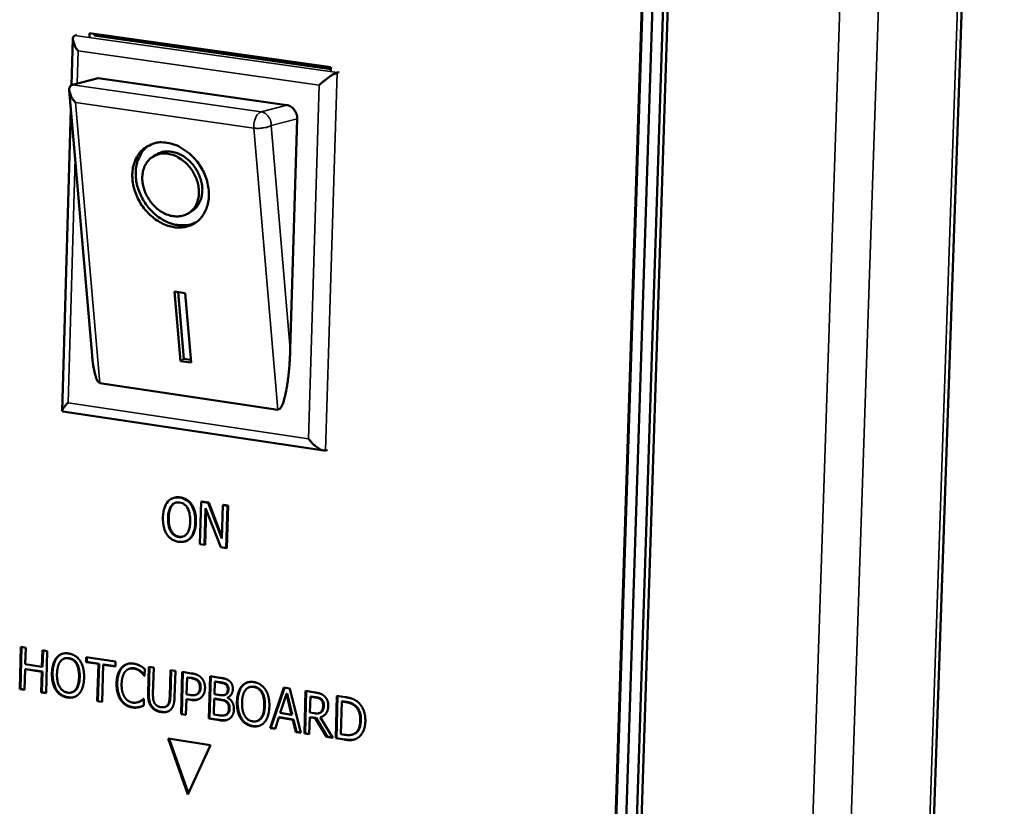
# Model space of a CAD drawing. Units: millimetres. Extents: x 65 to 5840, y 100 to 4100.
# Drawn here: x 3961 to 4020, y 3763 to 3810 of the extents above; entities that cross this region are included whole.
import ezdxf

# ---------------------------------------------------------------- set-up
doc = ezdxf.new("R2010")
doc.units = ezdxf.units.MM
doc.header["$LTSCALE"] = 20
doc.layers.add('Visible (ISO)', color=7, linetype='Continuous', lineweight=50)
doc.layers.add('Visible Narrow (ISO)', color=7, linetype='Continuous', lineweight=35)

msp = doc.modelspace()

# ---------------------------------------------------------------- linework, layer by layer
at = {"layer": 'Visible (ISO)'}
for p, q in [((4003.409, 3389.985), (4020.343, 3885.611)), ((3995.344, 3709.772), (3999.231, 3830.478)), ((3995.385, 3709.785), (3999.272, 3830.488)), ((3999.874, 3830.393), (3995.978, 3709.662)), ((4000.516, 3830.308), (3996.611, 3709.551)), ((3996.895, 3709.642), (4000.802, 3830.379)), ((3964.397, 3806.156), (3964.477, 3808.941)), ((3964.604, 3809.131), (3964.728, 3809.162)), ((3965.478, 3809.056), (3965.485, 3809.275)), ((3965.485, 3809.275), (3979.95, 3807.23)), ((3965.77, 3809.234), (3965.767, 3809.129)), ((3965.767, 3809.129), (3979.947, 3807.125)), ((3979.95, 3807.23), (3979.943, 3807.011)), ((3966.007, 3806.573), (3964.449, 3806.175)), ((3966.007, 3806.573), (3977.322, 3804.964)), ((3980.326, 3806.907), (3980.449, 3806.939)), ((3965.639, 3789.958), (3964.257, 3805.859)), ((3964.449, 3806.175), (3964.367, 3806.14)), ((3963.837, 3786.64), (3964.356, 3804.718)), ((3977.931, 3804.142), (3977.516, 3790.332)), ((3969.288, 3801.879), (3969.492, 3802.003)), ((3971.398, 3798.471), (3971.601, 3798.596)), ((3970.58, 3793.781), (3971.208, 3793.689)), ((3970.938, 3789.624), (3970.58, 3793.781)), ((3971.141, 3789.749), (3970.797, 3793.749)), ((3971.208, 3793.689), (3971.566, 3789.532)), ((3970.938, 3789.624), (3971.141, 3789.749)), ((3971.566, 3789.532), (3970.938, 3789.624)), ((3971.552, 3789.689), (3971.141, 3789.749)), ((3976.774, 3786.707), (3966.106, 3788.293)), ((3979.528, 3784.252), (3963.88, 3786.589)), ((3979.638, 3784.256), (3979.761, 3784.289)), ((3970.57, 3781.433), (3970.529, 3781.422)), ((3972.18, 3781.189), (3972.105, 3778.646)), ((3972.221, 3781.2), (3972.18, 3781.189)), ((3972.594, 3781.126), (3972.18, 3781.189)), ((3972.221, 3781.2), (3972.635, 3781.137)), ((3972.635, 3781.137), (3972.594, 3781.126)), ((3973.419, 3778.979), (3972.594, 3781.126)), ((3972.635, 3781.137), (3973.422, 3779.088)), ((3971.629, 3780.997), (3971.588, 3780.986)), ((3972.377, 3778.605), (3972.442, 3780.797)), ((3972.48, 3780.7), (3972.418, 3778.616)), ((3972.442, 3780.797), (3973.348, 3778.458)), ((3973.479, 3780.993), (3973.419, 3778.979)), ((3973.52, 3781.004), (3973.479, 3780.993)), ((3973.752, 3780.952), (3973.479, 3780.993)), ((3973.52, 3781.004), (3973.792, 3780.963)), ((3973.676, 3778.408), (3973.752, 3780.952)), ((3973.792, 3780.963), (3973.717, 3778.419)), ((3973.792, 3780.963), (3973.752, 3780.952)), ((3971.221, 3778.816), (3971.18, 3778.805)), ((3972.105, 3778.646), (3972.377, 3778.605)), ((3972.418, 3778.616), (3972.377, 3778.605)), ((3973.348, 3778.458), (3973.676, 3778.408)), ((3973.717, 3778.419), (3973.676, 3778.408)), ((3961.292, 3769.956), (3961.364, 3772.484)), ((3961.333, 3769.968), (3961.404, 3772.478)), ((3961.364, 3772.484), (3961.653, 3772.439)), ((3961.653, 3772.439), (3961.625, 3771.448)), ((3962.627, 3771.293), (3962.655, 3772.285)), ((3962.655, 3772.285), (3962.945, 3772.24)), ((3962.668, 3771.304), (3962.696, 3772.278)), ((3962.945, 3772.24), (3962.872, 3769.711)), ((3963.557, 3771.873), (3963.516, 3771.861)), ((3964.021, 3771.806), (3963.98, 3771.795)), ((3965.277, 3771.579), (3965.286, 3771.878)), ((3965.286, 3771.878), (3967.041, 3771.607)), ((3965.318, 3771.59), (3965.326, 3771.872)), ((3967.041, 3771.607), (3967.033, 3771.308)), ((3961.616, 3771.149), (3961.581, 3769.911)), ((3961.657, 3771.16), (3961.616, 3771.149)), ((3962.618, 3770.993), (3961.616, 3771.149)), ((3961.625, 3771.448), (3962.627, 3771.293)), ((3962.659, 3771.005), (3961.657, 3771.16)), ((3962.668, 3771.304), (3962.627, 3771.293)), ((3965.318, 3771.59), (3965.277, 3771.579)), ((3966.01, 3771.466), (3965.277, 3771.579)), ((3966.051, 3771.477), (3965.318, 3771.59)), ((3965.945, 3769.233), (3966.01, 3771.466)), ((3965.986, 3769.245), (3966.051, 3771.477)), ((3966.051, 3771.477), (3966.01, 3771.466)), ((3966.3, 3771.421), (3966.235, 3769.188)), ((3966.341, 3771.432), (3966.3, 3771.421)), ((3967.033, 3771.308), (3966.3, 3771.421)), ((3967.033, 3771.325), (3966.341, 3771.432)), ((3967.93, 3771.198), (3967.889, 3771.187)), ((3968.792, 3771.168), (3968.78, 3770.761)), ((3968.995, 3769.717), (3969.042, 3771.298)), ((3969.036, 3769.728), (3969.082, 3771.292)), ((3969.042, 3771.298), (3969.333, 3771.253)), ((3969.333, 3771.253), (3969.286, 3769.672)), ((3970.288, 3769.508), (3970.335, 3771.099)), ((3970.329, 3769.52), (3970.375, 3771.092)), ((3970.335, 3771.099), (3970.626, 3771.054)), ((3970.626, 3771.054), (3970.579, 3769.471)), ((3962.583, 3769.756), (3962.618, 3770.993)), ((3962.659, 3771.005), (3962.618, 3770.993)), ((3962.624, 3769.767), (3962.659, 3771.005)), ((3968.781, 3770.771), (3968.757, 3770.765)), ((3968.78, 3770.761), (3968.757, 3770.765)), ((3970.968, 3768.453), (3971.043, 3770.989)), ((3971.009, 3768.465), (3971.084, 3770.983)), ((3971.043, 3770.989), (3971.594, 3770.904)), ((3971.326, 3770.652), (3971.296, 3769.641)), ((3971.367, 3770.664), (3971.326, 3770.652)), ((3971.567, 3770.615), (3971.326, 3770.652)), ((3971.608, 3770.626), (3971.367, 3770.664)), ((3972.631, 3768.195), (3972.706, 3770.732)), ((3972.672, 3768.206), (3972.747, 3770.726)), ((3972.706, 3770.732), (3973.288, 3770.643)), ((3961.333, 3769.968), (3961.292, 3769.956)), ((3961.581, 3769.911), (3961.292, 3769.956)), ((3961.581, 3769.929), (3961.333, 3769.968)), ((3972.989, 3770.399), (3972.967, 3769.657)), ((3973.03, 3770.411), (3972.989, 3770.399)), ((3973.268, 3770.356), (3972.989, 3770.399)), ((3973.309, 3770.368), (3973.03, 3770.411)), ((3973.706, 3770.24), (3973.665, 3770.229)), ((3974.656, 3770.157), (3974.615, 3770.146)), ((3975.122, 3770.09), (3975.081, 3770.079)), ((3976.311, 3767.623), (3977.129, 3770.049)), ((3976.352, 3767.635), (3977.164, 3770.044)), ((3977.129, 3770.049), (3977.489, 3769.994)), ((3977.489, 3769.994), (3978.154, 3767.337)), ((3978.363, 3767.305), (3978.44, 3769.847)), ((3978.404, 3767.316), (3978.48, 3769.841)), ((3978.44, 3769.847), (3979.008, 3769.759)), ((3962.624, 3769.767), (3962.583, 3769.756)), ((3962.872, 3769.711), (3962.583, 3769.756)), ((3962.873, 3769.728), (3962.624, 3769.767)), ((3964.433, 3769.771), (3964.392, 3769.759)), ((3965.986, 3769.245), (3965.945, 3769.233)), ((3966.235, 3769.206), (3965.986, 3769.245)), ((3968.718, 3769.38), (3968.74, 3769.377)), ((3968.74, 3769.377), (3968.728, 3768.974)), ((3971.287, 3769.353), (3971.26, 3768.408)), ((3971.328, 3769.365), (3971.287, 3769.353)), ((3971.534, 3769.315), (3971.287, 3769.353)), ((3971.296, 3769.641), (3971.495, 3769.61)), ((3971.575, 3769.326), (3971.328, 3769.365)), ((3971.869, 3769.62), (3971.828, 3769.608)), ((3972.007, 3769.701), (3971.967, 3769.69)), ((3972.959, 3769.375), (3972.931, 3768.437)), ((3973, 3769.387), (3972.959, 3769.375)), ((3973.289, 3769.324), (3972.959, 3769.375)), ((3972.967, 3769.657), (3973.298, 3769.606)), ((3973.33, 3769.335), (3973, 3769.387)), ((3973.589, 3769.611), (3973.548, 3769.6)), ((3973.751, 3769.451), (3973.75, 3769.439)), ((3977.291, 3769.677), (3976.916, 3768.533)), ((3977.332, 3769.688), (3977.291, 3769.677)), ((3977.596, 3768.427), (3977.291, 3769.677)), ((3977.637, 3768.439), (3977.332, 3769.688)), ((3978.724, 3769.509), (3978.695, 3768.553)), ((3978.765, 3769.521), (3978.724, 3769.509)), ((3979.015, 3769.464), (3978.724, 3769.509)), ((3979.056, 3769.476), (3978.765, 3769.521)), ((3980.243, 3767.013), (3980.321, 3769.556)), ((3980.284, 3767.024), (3980.361, 3769.55)), ((3980.321, 3769.556), (3980.823, 3769.479)), ((3966.235, 3769.188), (3965.945, 3769.233)), ((3968.41, 3769.183), (3968.369, 3769.172)), ((3968.474, 3768.887), (3968.433, 3768.876)), ((3968.521, 3769.224), (3968.48, 3769.213)), ((3970.031, 3768.895), (3969.99, 3768.884)), ((3980.605, 3769.218), (3980.545, 3767.26)), ((3980.646, 3769.23), (3980.605, 3769.218)), ((3980.828, 3769.184), (3980.605, 3769.218)), ((3980.869, 3769.195), (3980.646, 3769.23)), ((3971.009, 3768.465), (3970.968, 3768.453)), ((3971.26, 3768.408), (3970.968, 3768.453)), ((3971.26, 3768.426), (3971.009, 3768.465)), ((3972.672, 3768.206), (3972.631, 3768.195)), ((3973.26, 3768.097), (3972.631, 3768.195)), ((3973.301, 3768.109), (3972.672, 3768.206)), ((3972.931, 3768.437), (3973.167, 3768.401)), ((3973.615, 3768.401), (3973.574, 3768.39)), ((3973.709, 3768.442), (3973.668, 3768.43)), ((3976.828, 3768.257), (3976.607, 3767.577)), ((3976.868, 3768.268), (3976.828, 3768.257)), ((3977.667, 3768.126), (3976.828, 3768.257)), ((3977.708, 3768.138), (3976.868, 3768.268)), ((3976.916, 3768.533), (3977.596, 3768.427)), ((3977.637, 3768.439), (3977.596, 3768.427)), ((3977.708, 3768.138), (3977.667, 3768.126)), ((3977.846, 3767.385), (3977.667, 3768.126)), ((3977.887, 3767.396), (3977.708, 3768.138)), ((3978.686, 3768.271), (3978.656, 3767.259)), ((3978.727, 3768.282), (3978.686, 3768.271)), ((3979.022, 3768.219), (3978.686, 3768.271)), ((3978.695, 3768.553), (3978.952, 3768.513)), ((3979.063, 3768.23), (3978.727, 3768.282)), ((3979.063, 3768.23), (3979.022, 3768.219)), ((3979.688, 3767.099), (3979.022, 3768.219)), ((3979.728, 3767.11), (3979.063, 3768.23)), ((3979.274, 3768.525), (3979.233, 3768.514)), ((3979.33, 3768.271), (3979.318, 3768.268)), ((3979.318, 3768.268), (3980.068, 3767.04)), ((3979.395, 3768.595), (3979.354, 3768.583)), ((3975.539, 3768.048), (3975.498, 3768.036)), ((3976.352, 3767.635), (3976.311, 3767.623)), ((3976.607, 3767.577), (3976.311, 3767.623)), ((3976.612, 3767.594), (3976.352, 3767.635)), ((3970.204, 3766.992), (3972.744, 3766.596)), ((3971.38, 3763.644), (3970.204, 3766.992)), ((3971.406, 3763.699), (3970.252, 3766.984)), ((3977.887, 3767.396), (3977.846, 3767.385)), ((3978.154, 3767.337), (3977.846, 3767.385)), ((3978.15, 3767.356), (3977.887, 3767.396)), ((3978.404, 3767.316), (3978.363, 3767.305)), ((3978.656, 3767.259), (3978.363, 3767.305)), ((3978.656, 3767.277), (3978.404, 3767.316)), ((3979.728, 3767.11), (3979.688, 3767.099)), ((3980.068, 3767.04), (3979.688, 3767.099)), ((3980.056, 3767.059), (3979.728, 3767.11)), ((3980.284, 3767.024), (3980.243, 3767.013)), ((3980.751, 3766.934), (3980.243, 3767.013)), ((3980.791, 3766.945), (3980.284, 3767.024)), ((3980.545, 3767.26), (3980.768, 3767.225)), ((3981.266, 3767.24), (3981.226, 3767.229)), ((3981.424, 3767.311), (3981.383, 3767.3)), ((3972.744, 3766.596), (3971.38, 3763.644))]:
    msp.add_line(p, q, dxfattribs=at)
at = {"layer": 'Visible (ISO)', "flags": 128}
for points in [[(3964.797, 3808.209, -0.047495), (3964.646, 3808.419, -0.05276), (3964.55, 3808.631, -0.028068), (3964.485, 3808.873, -0.073443), (3964.479, 3808.969, -0.143555), (3964.507, 3809.039, -0.078813), (3964.604, 3809.131)], [(3979.261, 3806.159, -0.013912), (3979.494, 3806.375, -0.023273), (3979.643, 3806.494, -0.003674), (3979.88, 3806.663, -0.00577), (3980.033, 3806.768, -0.036639), (3980.123, 3806.82, -0.017156), (3980.326, 3806.907)], [(3964.646, 3805.109, -0.04738), (3964.468, 3805.324, -0.055607), (3964.357, 3805.534, -0.027711), (3964.273, 3805.787, -0.059088), (3964.255, 3805.911, -0.121767), (3964.275, 3806.005, -0.070352), (3964.367, 3806.14)], [(3977.322, 3804.964, -0.060318), (3977.517, 3804.902, -0.086362), (3977.635, 3804.821, -0.03985), (3977.751, 3804.688, -0.035334), (3977.858, 3804.52, -0.076288), (3977.914, 3804.364, -0.056582), (3977.931, 3804.142)], [(3970.123, 3802.705, -0.036411), (3970.601, 3802.588, -0.058925), (3970.879, 3802.461, -0.016693), (3971.364, 3802.142, -0.035544), (3971.576, 3801.969, -0.031795), (3971.882, 3801.641, -0.032298), (3972.139, 3801.282, -0.032426), (3972.348, 3800.894, -0.031852), (3972.508, 3800.475, -0.035853), (3972.602, 3800.069, -0.034399), (3972.641, 3799.636, -0.041913), (3972.616, 3799.248, -0.040275), (3972.525, 3798.855, -0.049245), (3972.381, 3798.522, -0.048342), (3972.172, 3798.217, -0.053811), (3971.92, 3797.975, -0.053712), (3971.621, 3797.792, -0.051308), (3971.283, 3797.673, -0.051865), (3970.932, 3797.625, -0.043606), (3970.544, 3797.647, -0.045053), (3970.179, 3797.735, -0.036456), (3969.789, 3797.898, -0.038134), (3969.444, 3798.108, -0.0325), (3969.1, 3798.39, -0.033515), (3968.806, 3798.705, -0.031697), (3968.546, 3799.068, -0.031663), (3968.335, 3799.461, -0.03373), (3968.182, 3799.862, -0.032657), (3968.08, 3800.294, -0.038522), (3968.045, 3800.695, -0.036831), (3968.071, 3801.114, -0.045536), (3968.155, 3801.479, -0.044139), (3968.307, 3801.833, -0.052183), (3968.506, 3802.125, -0.051681), (3968.764, 3802.373, -0.053557), (3968.969, 3802.5, -0.028144), (3969.392, 3802.674, -0.073427), (3969.693, 3802.732, -0.052032), (3970.123, 3802.705)], [(3971.87, 3797.939, -0.043356), (3971.5, 3797.795, -0.067752), (3971.248, 3797.757, -0.021706), (3970.792, 3797.771, -0.0427), (3970.563, 3797.808, -0.034972), (3970.202, 3797.925, -0.036604), (3969.877, 3798.086, -0.030816), (3969.543, 3798.31, -0.032014), (3969.251, 3798.565, -0.029132), (3968.977, 3798.87, -0.029532), (3968.744, 3799.202, -0.029681), (3968.552, 3799.557, -0.029197), (3968.4, 3799.939, -0.032376), (3968.304, 3800.311, -0.031114), (3968.253, 3800.709, -0.037159), (3968.256, 3801.069, -0.035521), (3968.314, 3801.441, -0.043315), (3968.385, 3801.661, -0.022136), (3968.579, 3802.07, -0.06835), (3968.727, 3802.276, -0.043931), (3969.023, 3802.537)], [(3970.18, 3802.046, 0.058673), (3969.829, 3802.064, 0.080703), (3969.579, 3802.007, 0.033927), (3969.248, 3801.846, 0.060301), (3969.082, 3801.721, 0.055962), (3968.89, 3801.491, 0.056378), (3968.755, 3801.226, 0.045869), (3968.667, 3800.908, 0.047384), (3968.642, 3800.59, 0.038204), (3968.674, 3800.232, 0.039772), (3968.758, 3799.897, 0.035302), (3968.901, 3799.555, 0.03578), (3969.088, 3799.242, 0.036607), (3969.315, 3798.962, 0.03572), (3969.587, 3798.712, 0.041787), (3969.868, 3798.525, 0.040072), (3970.188, 3798.38, 0.050247), (3970.491, 3798.305, 0.049035), (3970.81, 3798.29, 0.058526), (3971.099, 3798.339, 0.058349), (3971.369, 3798.454, 0.059443), (3971.603, 3798.628, 0.059487), (3971.789, 3798.851, 0.051121), (3971.932, 3799.13, 0.052065), (3972.014, 3799.427, 0.04153), (3972.042, 3799.772, 0.043237), (3972.012, 3800.103, 0.036241), (3971.922, 3800.46, 0.037344), (3971.785, 3800.79, 0.035509), (3971.596, 3801.106, 0.035294), (3971.363, 3801.393, 0.038769), (3971.185, 3801.556, 0.019772), (3970.803, 3801.831, 0.063392), (3970.573, 3801.945, 0.039937), (3970.18, 3802.046)], [(3971.601, 3798.596, 0.050501), (3971.861, 3798.801, 0.076436), (3971.993, 3798.976, 0.027996), (3972.152, 3799.313, 0.04943), (3972.211, 3799.516, 0.03975), (3972.245, 3799.839, 0.041461), (3972.228, 3800.15, 0.034656), (3972.156, 3800.488, 0.035847), (3972.042, 3800.802, 0.033394), (3971.879, 3801.111, 0.033449), (3971.676, 3801.394, 0.03551), (3971.445, 3801.637, 0.034405), (3971.174, 3801.853, 0.040856), (3970.902, 3802.009, 0.03915), (3970.595, 3802.125, 0.048711), (3970.387, 3802.164, 0.027479), (3970.012, 3802.177, 0.075782), (3969.795, 3802.139, 0.049831), (3969.492, 3802.003)], [(3966.106, 3788.293, -0.041286), (3965.998, 3788.374, -0.091209), (3965.96, 3788.422, -0.027448), (3965.879, 3788.6, -0.032588), (3965.829, 3788.757, -0.009258), (3965.804, 3788.868, -0.002523), (3965.72, 3789.279, -0.019435), (3965.678, 3789.542, -0.012335), (3965.639, 3789.958)], [(3977.516, 3790.332, -0.006282), (3977.491, 3789.712, -0.011469), (3977.465, 3789.373, -0.000647), (3977.385, 3788.574, -0.005791), (3977.375, 3788.485, -0.009421), (3977.329, 3788.164, -0.006934), (3977.252, 3787.73, -0.016067), (3977.204, 3787.518, -0.009328), (3977.104, 3787.158, -0.03658), (3977.034, 3786.975, -0.037735), (3976.94, 3786.81, -0.108402), (3976.896, 3786.767, -0.048528), (3976.774, 3786.707)], [(3964.191, 3787.12, 0.032097), (3964.059, 3786.992, 0.034323), (3963.952, 3786.858, 0.017601), (3963.856, 3786.705, 0.080359), (3963.841, 3786.668, 0.166446), (3963.845, 3786.642, 0.066542), (3963.88, 3786.589)], [(3979.638, 3784.256, -0.041009), (3979.447, 3784.276, -0.078633), (3979.352, 3784.31, -0.026897), (3979.217, 3784.394, -0.01445), (3978.979, 3784.571, -0.041755), (3978.814, 3784.725, -0.030389), (3978.62, 3784.968)]]:
    msp.add_lwpolyline(points, format="xyb", dxfattribs=at)
at = {"layer": 'Visible (ISO)'}
for points, degree, knots in [([(3970.175, 3781.199), (3970.083, 3781.089), (3970.016, 3780.957), (3969.939, 3780.721), (3969.892, 3780.547), (3969.884, 3780.259)], 3, [-0.3125149, -0.3125149, -0.3125149, -0.3125149, -0.1192029, -0.1192029, 0, 0, 0, 0]), ([(3970.891, 3781.437), (3970.812, 3781.449), (3970.733, 3781.452), (3970.583, 3781.437), (3970.513, 3781.421), (3970.342, 3781.351), (3970.253, 3781.286), (3970.175, 3781.199)], 3, [-0.126648, -0.126648, -0.126648, -0.126648, -0.089207, -0.089207, -0.0540053, -0.0540053, 0, 0, 0, 0]), ([(3970.389, 3780.954), (3970.422, 3780.996), (3970.459, 3781.034), (3970.547, 3781.099), (3970.59, 3781.118), (3970.708, 3781.156), (3970.796, 3781.157), (3970.884, 3781.144)], 3, [-0.07605639, -0.07605639, -0.07605639, -0.07605639, -0.06009567, -0.06009567, -0.04194265, -0.04194265, 0, 0, 0, 0]), ([(3970.666, 3781.14), (3970.656, 3781.137), (3970.525, 3781.087), (3970.43, 3780.965)], 2, [0.917756, 0.917756, 0.917756, 1, 2, 2, 2]), ([(3970.884, 3781.144), (3970.941, 3781.135), (3970.998, 3781.12), (3971.104, 3781.073), (3971.154, 3781.043), (3971.264, 3780.951), (3971.317, 3780.884), (3971.361, 3780.807)], 3, [-0.08945978, -0.08945978, -0.08945978, -0.08945978, -0.06202653, -0.06202653, -0.03636172, -0.03636172, 0, 0, 0, 0]), ([(3971.588, 3780.986), (3971.547, 3781.049), (3971.5, 3781.106), (3971.385, 3781.22), (3971.323, 3781.265), (3971.157, 3781.372), (3971.025, 3781.417), (3970.891, 3781.437)], 3, [-0.106833, -0.106833, -0.106833, -0.106833, -0.0877637, -0.0877637, -0.0642579, -0.0642579, 0, 0, 0, 0]), ([(3970.187, 3780.213), (3970.191, 3780.346), (3970.207, 3780.536), (3970.296, 3780.802), (3970.335, 3780.885), (3970.389, 3780.954)], 3, [-0.1211847, -0.1211847, -0.1211847, -0.1211847, -0.0402462, -0.0402462, 0, 0, 0, 0]), ([(3971.361, 3780.807), (3971.435, 3780.679), (3971.469, 3780.542), (3971.515, 3780.316), (3971.523, 3780.16), (3971.518, 3780.012)], 3, [-0.09325893, -0.09325893, -0.09325893, -0.09325893, -0.06148371, -0.06148371, 0, 0, 0, 0]), ([(3971.822, 3779.966), (3971.831, 3780.253), (3971.794, 3780.458), (3971.715, 3780.741), (3971.662, 3780.87), (3971.588, 3780.986)], 3, [-0.1188646, -0.1188646, -0.1188646, -0.1188646, -0.0566297, -0.0566297, 0, 0, 0, 0]), ([(3969.884, 3780.259), (3969.877, 3780.042), (3969.895, 3779.821), (3969.992, 3779.478), (3970.044, 3779.353), (3970.116, 3779.242)], 3, [-0.1443876, -0.1443876, -0.1443876, -0.1443876, -0.0548858, -0.0548858, 0, 0, 0, 0]), ([(3970.823, 3779.081), (3970.775, 3779.088), (3970.727, 3779.1), (3970.636, 3779.136), (3970.594, 3779.159), (3970.484, 3779.236), (3970.425, 3779.299), (3970.307, 3779.474), (3970.266, 3779.58), (3970.193, 3779.853), (3970.182, 3780.039), (3970.187, 3780.213)], 3, [-0.1831671, -0.1831671, -0.1831671, -0.1831671, -0.1637177, -0.1637177, -0.1454229, -0.1454229, -0.114093, -0.114093, -0.0719421, -0.0719421, 0, 0, 0, 0]), ([(3971.518, 3780.012), (3971.515, 3779.902), (3971.505, 3779.792), (3971.469, 3779.597), (3971.444, 3779.51), (3971.357, 3779.315), (3971.299, 3779.249), (3971.202, 3779.156), (3971.141, 3779.118), (3970.992, 3779.071), (3970.908, 3779.068), (3970.823, 3779.081)], 3, [-0.1452046, -0.1452046, -0.1452046, -0.1452046, -0.1227199, -0.1227199, -0.1035141, -0.1035141, -0.0759439, -0.0759439, -0.0406244, -0.0406244, 0, 0, 0, 0]), ([(3971.53, 3779.027), (3971.576, 3779.078), (3971.615, 3779.136), (3971.685, 3779.267), (3971.714, 3779.341), (3971.777, 3779.543), (3971.815, 3779.72), (3971.822, 3779.966)], 3, [-0.2200226, -0.2200226, -0.2200226, -0.2200226, -0.163073, -0.163073, -0.1016269, -0.1016269, 0, 0, 0, 0]), ([(3970.116, 3779.242), (3970.157, 3779.178), (3970.204, 3779.12), (3970.305, 3779.018), (3970.359, 3778.973), (3970.544, 3778.854), (3970.677, 3778.809), (3970.813, 3778.789)], 3, [-0.1308769, -0.1308769, -0.1308769, -0.1308769, -0.0971793, -0.0971793, -0.0649253, -0.0649253, 0, 0, 0, 0]), ([(3970.813, 3778.789), (3970.891, 3778.777), (3970.969, 3778.773), (3971.118, 3778.787), (3971.19, 3778.804), (3971.362, 3778.873), (3971.452, 3778.94), (3971.53, 3779.027)], 3, [-0.1273737, -0.1273737, -0.1273737, -0.1273737, -0.0896886, -0.0896886, -0.0544636, -0.0544636, 0, 0, 0, 0]), ([(3971.571, 3779.038), (3971.431, 3778.882), (3971.235, 3778.82), (3971.221, 3778.816)], 2, [0, 0, 0, 1, 1.079049, 1.079049, 1.079049]), ([(3963.267, 3770.937), (3963.276, 3771.23), (3963.324, 3771.409), (3963.408, 3771.65), (3963.471, 3771.771), (3963.557, 3771.873)], 3, [-0.1109907, -0.1109907, -0.1109907, -0.1109907, -0.061766, -0.061766, 0, 0, 0, 0]), ([(3963.557, 3771.873), (3963.6, 3771.922), (3963.649, 3771.965), (3963.756, 3772.035), (3963.813, 3772.063), (3963.876, 3772.083), (3963.88, 3772.084), (3963.883, 3772.086)], 3, [-0.1261655, -0.1261655, -0.1261655, -0.1261655, -0.09567599, -0.09567599, -0.06512057, -0.06512057, -0.06325477, -0.06325477, -0.06325477, -0.06325477]), ([(3964.261, 3771.815), (3964.204, 3771.824), (3964.146, 3771.827), (3964.064, 3771.817), (3964.041, 3771.812), (3964.021, 3771.806)], 3, [-0.07018696, -0.07018696, -0.07018696, -0.07018696, -0.05481133, -0.05481133, -0.0478186, -0.0478186, -0.0478186, -0.0478186]), ([(3964.736, 3771.478), (3964.707, 3771.529), (3964.673, 3771.576), (3964.597, 3771.659), (3964.556, 3771.693), (3964.433, 3771.773), (3964.348, 3771.802), (3964.261, 3771.815)], 3, [-0.08949282, -0.08949282, -0.08949282, -0.08949282, -0.06535423, -0.06535423, -0.04178664, -0.04178664, 0, 0, 0, 0]), ([(3964.893, 3770.686), (3964.899, 3770.894), (3964.879, 3771.062), (3964.819, 3771.3), (3964.785, 3771.394), (3964.736, 3771.478)], 3, [-0.09981838, -0.09981838, -0.09981838, -0.09981838, -0.04004012, -0.04004012, 0, 0, 0, 0]), ([(3967.143, 3770.335), (3967.151, 3770.627), (3967.201, 3770.801), (3967.286, 3771.037), (3967.353, 3771.157), (3967.444, 3771.258)], 3, [-0.1091294, -0.1091294, -0.1091294, -0.1091294, -0.0630061, -0.0630061, 0, 0, 0, 0]), ([(3967.444, 3771.258), (3967.489, 3771.308), (3967.54, 3771.352), (3967.658, 3771.43), (3967.719, 3771.456), (3967.774, 3771.474), (3967.777, 3771.475), (3967.78, 3771.476)], 3, [-0.11400927, -0.11400927, -0.11400927, -0.11400927, -0.09094136, -0.09094136, -0.064597, -0.064597, -0.06302824, -0.06302824, -0.06302824, -0.06302824]), ([(3968.154, 3771.21), (3968.104, 3771.217), (3968.055, 3771.219), (3967.979, 3771.21), (3967.953, 3771.204), (3967.93, 3771.198)], 3, [-0.07805568, -0.07805568, -0.07805568, -0.07805568, -0.06095834, -0.06095834, -0.05128259, -0.05128259, -0.05128259, -0.05128259]), ([(3968.558, 3771.026), (3968.481, 3771.088), (3968.414, 3771.123), (3968.307, 3771.177), (3968.23, 3771.198), (3968.154, 3771.21)], 3, [-0.05382097, -0.05382097, -0.05382097, -0.05382097, -0.03627768, -0.03627768, 0, 0, 0, 0]), ([(3968.781, 3770.797), (3968.755, 3770.828), (3968.729, 3770.859), (3968.658, 3770.94), (3968.608, 3770.985), (3968.558, 3771.026)], 3, [-0.04498813, -0.04498813, -0.04498813, -0.04498813, -0.02783451, -0.02783451, 0, 0, 0, 0]), ([(3963.499, 3769.923), (3963.457, 3769.988), (3963.423, 3770.056), (3963.362, 3770.206), (3963.337, 3770.287), (3963.275, 3770.555), (3963.262, 3770.749), (3963.267, 3770.937)], 3, [-0.1435674, -0.1435674, -0.1435674, -0.1435674, -0.112109, -0.112109, -0.0780796, -0.0780796, 0, 0, 0, 0]), ([(3964.433, 3769.771), (3964.447, 3769.774), (3964.46, 3769.779), (3964.545, 3769.811), (3964.606, 3769.855), (3964.733, 3769.993), (3964.779, 3770.086), (3964.866, 3770.331), (3964.888, 3770.512), (3964.893, 3770.686)], 3, [-0.1490978, -0.1490978, -0.1490978, -0.1490978, -0.1432874, -0.1432874, -0.1131995, -0.1131995, -0.072038, -0.072038, 0, 0, 0, 0]), ([(3971.996, 3770.469), (3971.948, 3770.515), (3971.894, 3770.547), (3971.797, 3770.585), (3971.729, 3770.608), (3971.608, 3770.626)], 3, [-0.1405127, -0.1405127, -0.1405127, -0.1405127, -0.0575831, -0.0575831, 0, 0, 0, 0]), ([(3972.143, 3770.058), (3972.145, 3770.11), (3972.142, 3770.162), (3972.12, 3770.274), (3972.103, 3770.317), (3972.064, 3770.394), (3972.033, 3770.434), (3971.996, 3770.469)], 3, [-0.04647553, -0.04647553, -0.04647553, -0.04647553, -0.0349885, -0.0349885, -0.02168106, -0.02168106, 0, 0, 0, 0]), ([(3964.192, 3769.47), (3964.114, 3769.482), (3964.036, 3769.502), (3963.889, 3769.562), (3963.822, 3769.599), (3963.657, 3769.72), (3963.571, 3769.813), (3963.499, 3769.923)], 3, [-0.1273082, -0.1273082, -0.1273082, -0.1273082, -0.0897596, -0.0897596, -0.0547222, -0.0547222, 0, 0, 0, 0]), ([(3967.389, 3769.316), (3967.346, 3769.379), (3967.309, 3769.447), (3967.239, 3769.61), (3967.213, 3769.696), (3967.151, 3769.946), (3967.137, 3770.144), (3967.143, 3770.335)], 3, [-0.1251148, -0.1251148, -0.1251148, -0.1251148, -0.1048747, -0.1048747, -0.0790428, -0.0790428, 0, 0, 0, 0]), ([(3972.007, 3769.701), (3972.029, 3769.722), (3972.049, 3769.746), (3972.083, 3769.797), (3972.097, 3769.823), (3972.123, 3769.893), (3972.14, 3769.956), (3972.143, 3770.058)], 3, [-0.1044949, -0.1044949, -0.1044949, -0.1044949, -0.0724956, -0.0724956, -0.0422954, -0.0422954, 0, 0, 0, 0]), ([(3973.706, 3770.24), (3973.682, 3770.259), (3973.658, 3770.275), (3973.605, 3770.302), (3973.578, 3770.312), (3973.47, 3770.342), (3973.39, 3770.355), (3973.309, 3770.368)], 3, [-0.06495568, -0.06495568, -0.06495568, -0.06495568, -0.05192173, -0.05192173, -0.03845808, -0.03845808, 0, 0, 0, 0]), ([(3973.677, 3769.649), (3973.699, 3769.662), (3973.719, 3769.678), (3973.753, 3769.716), (3973.766, 3769.738), (3973.789, 3769.794), (3973.807, 3769.85), (3973.81, 3769.958)], 3, [-0.1179786, -0.1179786, -0.1179786, -0.1179786, -0.0804567, -0.0804567, -0.0443481, -0.0443481, 0, 0, 0, 0]), ([(3973.81, 3769.958), (3973.811, 3769.999), (3973.808, 3770.042), (3973.788, 3770.127), (3973.774, 3770.155), (3973.75, 3770.197), (3973.729, 3770.22), (3973.706, 3770.24)], 3, [-0.02645162, -0.02645162, -0.02645162, -0.02645162, -0.02000386, -0.02000386, -0.01331713, -0.01331713, 0, 0, 0, 0]), ([(3974.363, 3769.219), (3974.372, 3769.512), (3974.421, 3769.692), (3974.506, 3769.934), (3974.57, 3770.056), (3974.656, 3770.157)], 3, [-0.1109907, -0.1109907, -0.1109907, -0.1109907, -0.061766, -0.061766, 0, 0, 0, 0]), ([(3974.656, 3770.157), (3974.7, 3770.207), (3974.749, 3770.25), (3974.857, 3770.321), (3974.915, 3770.348), (3974.977, 3770.368), (3974.98, 3770.369), (3974.983, 3770.37)], 3, [-0.1261655, -0.1261655, -0.1261655, -0.1261655, -0.09567599, -0.09567599, -0.06512057, -0.06512057, -0.06374115, -0.06374115, -0.06374115, -0.06374115]), ([(3975.366, 3770.099), (3975.308, 3770.108), (3975.25, 3770.111), (3975.167, 3770.101), (3975.143, 3770.096), (3975.122, 3770.09)], 3, [-0.07018696, -0.07018696, -0.07018696, -0.07018696, -0.05481133, -0.05481133, -0.04760291, -0.04760291, -0.04760291, -0.04760291]), ([(3975.845, 3769.761), (3975.815, 3769.812), (3975.781, 3769.859), (3975.705, 3769.942), (3975.664, 3769.977), (3975.539, 3770.057), (3975.454, 3770.086), (3975.366, 3770.099)], 3, [-0.08949282, -0.08949282, -0.08949282, -0.08949282, -0.06535423, -0.06535423, -0.04178664, -0.04178664, 0, 0, 0, 0]), ([(3968.082, 3768.874), (3968.005, 3768.886), (3967.929, 3768.906), (3967.783, 3768.964), (3967.714, 3769.001), (3967.549, 3769.117), (3967.462, 3769.207), (3967.389, 3769.316)], 3, [-0.1255875, -0.1255875, -0.1255875, -0.1255875, -0.0889582, -0.0889582, -0.054138, -0.054138, 0, 0, 0, 0]), ([(3968.521, 3769.224), (3968.601, 3769.264), (3968.647, 3769.299), (3968.687, 3769.33), (3968.715, 3769.351), (3968.74, 3769.373)], 3, [-0.02892807, -0.02892807, -0.02892807, -0.02892807, -0.01854831, -0.01854831, -0.00409675, -0.00409675, -0.00409675, -0.00409675]), ([(3969.223, 3768.924), (3969.186, 3768.973), (3969.155, 3769.026), (3969.094, 3769.161), (3969.078, 3769.229), (3969.038, 3769.414), (3969.032, 3769.579), (3969.036, 3769.728)], 3, [-0.08787818, -0.08787818, -0.08787818, -0.08787818, -0.07670459, -0.07670459, -0.06160064, -0.06160064, 0, 0, 0, 0]), ([(3970.22, 3769.031), (3970.274, 3769.113), (3970.293, 3769.195), (3970.319, 3769.323), (3970.326, 3769.426), (3970.329, 3769.52)], 3, [-0.05548659, -0.05548659, -0.05548659, -0.05548659, -0.03853997, -0.03853997, 0, 0, 0, 0]), ([(3971.869, 3769.62), (3971.877, 3769.622), (3971.885, 3769.624), (3971.935, 3769.642), (3971.974, 3769.667), (3972.007, 3769.701)], 3, [-0.02600101, -0.02600101, -0.02600101, -0.02600101, -0.02250866, -0.02250866, 0, 0, 0, 0]), ([(3973.713, 3769.21), (3973.666, 3769.246), (3973.616, 3769.271), (3973.534, 3769.296), (3973.472, 3769.313), (3973.33, 3769.335)], 3, [-0.1932283, -0.1932283, -0.1932283, -0.1932283, -0.0679821, -0.0679821, 0, 0, 0, 0]), ([(3976.001, 3768.965), (3976.008, 3769.174), (3975.988, 3769.343), (3975.928, 3769.582), (3975.894, 3769.676), (3975.845, 3769.761)], 3, [-0.09981838, -0.09981838, -0.09981838, -0.09981838, -0.04004012, -0.04004012, 0, 0, 0, 0]), ([(3979.403, 3769.335), (3979.36, 3769.375), (3979.311, 3769.404), (3979.223, 3769.439), (3979.161, 3769.459), (3979.056, 3769.476)], 3, [-0.1199501, -0.1199501, -0.1199501, -0.1199501, -0.0501857, -0.0501857, 0, 0, 0, 0]), ([(3979.532, 3768.975), (3979.533, 3769.02), (3979.531, 3769.064), (3979.515, 3769.146), (3979.504, 3769.186), (3979.463, 3769.267), (3979.436, 3769.304), (3979.403, 3769.335)], 3, [-0.05796179, -0.05796179, -0.05796179, -0.05796179, -0.03696163, -0.03696163, -0.01919468, -0.01919468, 0, 0, 0, 0]), ([(3968.474, 3768.887), (3968.415, 3768.874), (3968.356, 3768.864), (3968.232, 3768.855), (3968.156, 3768.862), (3968.082, 3768.874)], 3, [-0.06932638, -0.06932638, -0.06932638, -0.06932638, -0.03534015, -0.03534015, 0, 0, 0, 0]), ([(3969.798, 3768.599), (3969.729, 3768.61), (3969.659, 3768.626), (3969.532, 3768.672), (3969.475, 3768.7), (3969.345, 3768.785), (3969.279, 3768.847), (3969.223, 3768.924)], 3, [-0.1017219, -0.1017219, -0.1017219, -0.1017219, -0.0686035, -0.0686035, -0.0394598, -0.0394598, 0, 0, 0, 0]), ([(3970.031, 3768.895), (3970.059, 3768.903), (3970.09, 3768.915), (3970.16, 3768.958), (3970.193, 3768.99), (3970.22, 3769.031)], 3, [-0.03964692, -0.03964692, -0.03964692, -0.03964692, -0.02219187, -0.02219187, 0, 0, 0, 0]), ([(3973.709, 3768.442), (3973.74, 3768.462), (3973.769, 3768.486), (3973.825, 3768.553), (3973.84, 3768.587), (3973.869, 3768.66), (3973.877, 3768.725), (3973.879, 3768.788)], 3, [-0.0411086, -0.0411086, -0.0411086, -0.0411086, -0.03439329, -0.03439329, -0.02569946, -0.02569946, 0, 0, 0, 0]), ([(3973.879, 3768.788), (3973.881, 3768.856), (3973.877, 3768.93), (3973.849, 3769.038), (3973.836, 3769.07), (3973.787, 3769.144), (3973.751, 3769.18), (3973.713, 3769.21)], 3, [-0.06309221, -0.06309221, -0.06309221, -0.06309221, -0.03667194, -0.03667194, -0.02096164, -0.02096164, 0, 0, 0, 0]), ([(3974.596, 3768.201), (3974.554, 3768.266), (3974.519, 3768.335), (3974.458, 3768.485), (3974.433, 3768.566), (3974.371, 3768.835), (3974.358, 3769.03), (3974.363, 3769.219)], 3, [-0.1435674, -0.1435674, -0.1435674, -0.1435674, -0.112109, -0.112109, -0.0780796, -0.0780796, 0, 0, 0, 0]), ([(3975.539, 3768.048), (3975.552, 3768.051), (3975.566, 3768.056), (3975.65, 3768.088), (3975.712, 3768.132), (3975.84, 3768.27), (3975.887, 3768.363), (3975.974, 3768.609), (3975.996, 3768.791), (3976.001, 3768.965)], 3, [-0.148827, -0.148827, -0.148827, -0.148827, -0.1432874, -0.1432874, -0.1131995, -0.1131995, -0.072038, -0.072038, 0, 0, 0, 0]), ([(3979.395, 3768.595), (3979.417, 3768.615), (3979.436, 3768.638), (3979.47, 3768.69), (3979.484, 3768.718), (3979.512, 3768.799), (3979.529, 3768.87), (3979.532, 3768.975)], 3, [-0.09689283, -0.09689283, -0.09689283, -0.09689283, -0.07035556, -0.07035556, -0.04345265, -0.04345265, 0, 0, 0, 0]), ([(3981.447, 3768.953), (3981.37, 3769.018), (3981.288, 3769.07), (3981.146, 3769.131), (3981.045, 3769.168), (3980.869, 3769.195)], 3, [-0.2207041, -0.2207041, -0.2207041, -0.2207041, -0.0838656, -0.0838656, 0, 0, 0, 0]), ([(3981.757, 3768.076), (3981.76, 3768.195), (3981.753, 3768.317), (3981.709, 3768.537), (3981.676, 3768.636), (3981.579, 3768.814), (3981.519, 3768.889), (3981.447, 3768.953)], 3, [-0.1317815, -0.1317815, -0.1317815, -0.1317815, -0.082811, -0.082811, -0.0409402, -0.0409402, 0, 0, 0, 0]), ([(3973.706, 3768.107), (3973.693, 3768.104), (3973.68, 3768.101), (3973.56, 3768.08), (3973.429, 3768.089), (3973.301, 3768.109)], 3, [-0.06791154, -0.06791154, -0.06791154, -0.06791154, -0.06109735, -0.06109735, 0, 0, 0, 0]), ([(3975.294, 3767.745), (3975.215, 3767.758), (3975.137, 3767.778), (3974.989, 3767.838), (3974.921, 3767.875), (3974.755, 3767.997), (3974.668, 3768.09), (3974.596, 3768.201)], 3, [-0.1273082, -0.1273082, -0.1273082, -0.1273082, -0.0897596, -0.0897596, -0.0547222, -0.0547222, 0, 0, 0, 0]), ([(3979.274, 3768.525), (3979.278, 3768.526), (3979.281, 3768.527), (3979.325, 3768.541), (3979.362, 3768.563), (3979.395, 3768.595)], 3, [-0.02237438, -0.02237438, -0.02237438, -0.02237438, -0.02135159, -0.02135159, 0, 0, 0, 0]), ([(3981.424, 3767.311), (3981.479, 3767.344), (3981.528, 3767.386), (3981.623, 3767.502), (3981.655, 3767.569), (3981.73, 3767.753), (3981.752, 3767.918), (3981.757, 3768.076)], 3, [-0.1044417, -0.1044417, -0.1044417, -0.1044417, -0.0869264, -0.0869264, -0.0649452, -0.0649452, 0, 0, 0, 0]), ([(3981.36, 3766.939), (3981.306, 3766.925), (3981.263, 3766.92), (3981.095, 3766.907), (3980.931, 3766.924), (3980.791, 3766.945)], 3, [-0.08047233, -0.08047233, -0.08047233, -0.08047233, -0.06638527, -0.06638527, 0, 0, 0, 0])]:
    msp.add_open_spline(points, degree=degree, knots=knots, dxfattribs=at)
for points, degree in [([(3970.57, 3781.433), (3970.735, 3781.478), (3970.932, 3781.448)], 2), ([(3970.932, 3781.448), (3971.156, 3781.414), (3971.509, 3781.179), (3971.629, 3780.997)], 2), ([(3970.43, 3780.965), (3970.339, 3780.848), (3970.236, 3780.471), (3970.228, 3780.224)], 2), ([(3971.629, 3780.997), (3971.749, 3780.809), (3971.873, 3780.294), (3971.863, 3779.977)], 2), ([(3970.228, 3780.224), (3970.214, 3779.724), (3970.56, 3779.138), (3970.864, 3779.092)], 2), ([(3971.863, 3779.977), (3971.854, 3779.668), (3971.704, 3779.188), (3971.571, 3779.038)], 2), ([(3970.864, 3779.092), (3970.976, 3779.075), (3971.072, 3779.096)], 2), ([(3963.226, 3770.926), (3963.235, 3771.244), (3963.385, 3771.706), (3963.516, 3771.861)], 2), ([(3963.516, 3771.861), (3963.648, 3772.01), (3964.008, 3772.129), (3964.227, 3772.095)], 2), ([(3963.729, 3771.616), (3963.638, 3771.501), (3963.535, 3771.125), (3963.528, 3770.879)], 2), ([(3964.22, 3771.804), (3964.063, 3771.828), (3963.822, 3771.738), (3963.729, 3771.616)], 2), ([(3964.695, 3771.467), (3964.612, 3771.612), (3964.372, 3771.78), (3964.22, 3771.804)], 2), ([(3964.227, 3772.095), (3964.449, 3772.061), (3964.801, 3771.825), (3964.92, 3771.644)], 2), ([(3964.92, 3771.644), (3965.039, 3771.457), (3965.163, 3770.943), (3965.154, 3770.627)], 2), ([(3964.852, 3770.674), (3964.859, 3770.924), (3964.776, 3771.327), (3964.695, 3771.467)], 2), ([(3967.102, 3770.324), (3967.111, 3770.642), (3967.265, 3771.092), (3967.403, 3771.246)], 2), ([(3967.403, 3771.246), (3967.539, 3771.396), (3967.902, 3771.52), (3968.123, 3771.486)], 2), ([(3968.113, 3771.198), (3967.973, 3771.22), (3967.719, 3771.125), (3967.622, 3771.012)], 2), ([(3968.517, 3771.014), (3968.435, 3771.08), (3968.241, 3771.179), (3968.113, 3771.198)], 2), ([(3968.123, 3771.486), (3968.233, 3771.469), (3968.425, 3771.402), (3968.506, 3771.36)], 2), ([(3968.506, 3771.36), (3968.576, 3771.323), (3968.721, 3771.224), (3968.792, 3771.168)], 2), ([(3968.757, 3770.765), (3968.719, 3770.812), (3968.602, 3770.945), (3968.517, 3771.014)], 2), ([(3963.458, 3769.912), (3963.337, 3770.1), (3963.217, 3770.614), (3963.226, 3770.926)], 2), ([(3963.528, 3770.879), (3963.514, 3770.381), (3963.859, 3769.796), (3964.161, 3769.749)], 2), ([(3964.161, 3769.749), (3964.463, 3769.702), (3964.837, 3770.176), (3964.852, 3770.674)], 2), ([(3965.154, 3770.627), (3965.145, 3770.32), (3964.996, 3769.842), (3964.864, 3769.694)], 2), ([(3967.622, 3771.012), (3967.526, 3770.897), (3967.412, 3770.521), (3967.405, 3770.277)], 2), ([(3971.955, 3770.458), (3971.888, 3770.522), (3971.704, 3770.594), (3971.567, 3770.615)], 2), ([(3971.594, 3770.904), (3971.789, 3770.874), (3972.061, 3770.758), (3972.163, 3770.657)], 2), ([(3972.102, 3770.047), (3972.106, 3770.179), (3972.033, 3770.384), (3971.955, 3770.458)], 2), ([(3972.163, 3770.657), (3972.283, 3770.542), (3972.412, 3770.222), (3972.406, 3770.01)], 2), ([(3973.288, 3770.643), (3973.522, 3770.606), (3973.756, 3770.535), (3973.861, 3770.451)], 2), ([(3973.861, 3770.451), (3973.978, 3770.36), (3974.079, 3770.107), (3974.075, 3769.946)], 2), ([(3964.151, 3769.459), (3963.93, 3769.493), (3963.582, 3769.722), (3963.458, 3769.912)], 2), ([(3967.348, 3769.304), (3967.222, 3769.489), (3967.092, 3770.003), (3967.102, 3770.324)], 2), ([(3967.405, 3770.277), (3967.397, 3770.016), (3967.494, 3769.624), (3967.584, 3769.48)], 2), ([(3971.967, 3769.69), (3972.034, 3769.756), (3972.098, 3769.926), (3972.102, 3770.047)], 2), ([(3972.406, 3770.01), (3972.401, 3769.846), (3972.291, 3769.565), (3972.198, 3769.477)], 2), ([(3973.665, 3770.229), (3973.595, 3770.285), (3973.423, 3770.332), (3973.268, 3770.356)], 2), ([(3973.636, 3769.638), (3973.706, 3769.677), (3973.765, 3769.827), (3973.769, 3769.946)], 2), ([(3973.769, 3769.946), (3973.772, 3770.037), (3973.722, 3770.181), (3973.665, 3770.229)], 2), ([(3974.075, 3769.946), (3974.069, 3769.767), (3973.897, 3769.509), (3973.751, 3769.451)], 2), ([(3974.322, 3769.207), (3974.332, 3769.526), (3974.483, 3769.991), (3974.615, 3770.146)], 2), ([(3974.615, 3770.146), (3974.748, 3770.295), (3975.111, 3770.415), (3975.332, 3770.381)], 2), ([(3974.829, 3769.9), (3974.738, 3769.784), (3974.634, 3769.407), (3974.627, 3769.16)], 2), ([(3975.325, 3770.088), (3975.167, 3770.113), (3974.924, 3770.022), (3974.829, 3769.9)], 2), ([(3975.804, 3769.749), (3975.72, 3769.895), (3975.478, 3770.064), (3975.325, 3770.088)], 2), ([(3975.332, 3770.381), (3975.557, 3770.346), (3975.911, 3770.109), (3976.031, 3769.927)], 2), ([(3976.031, 3769.927), (3976.151, 3769.739), (3976.275, 3769.224), (3976.265, 3768.906)], 2), ([(3964.864, 3769.694), (3964.725, 3769.538), (3964.365, 3769.425), (3964.151, 3769.459)], 2), ([(3964.541, 3769.481), (3964.428, 3769.453), (3964.311, 3769.451), (3964.192, 3769.47)], 3), ([(3968.041, 3768.862), (3967.829, 3768.895), (3967.474, 3769.118), (3967.348, 3769.304)], 2), ([(3967.584, 3769.48), (3967.673, 3769.34), (3967.915, 3769.175), (3968.053, 3769.153)], 2), ([(3968.48, 3769.213), (3968.562, 3769.254), (3968.684, 3769.346), (3968.718, 3769.38)], 2), ([(3969.182, 3768.912), (3969.071, 3769.061), (3968.987, 3769.446), (3968.995, 3769.717)], 2), ([(3969.286, 3769.672), (3969.281, 3769.495), (3969.313, 3769.251), (3969.365, 3769.146)], 2), ([(3970.179, 3769.019), (3970.237, 3769.107), (3970.283, 3769.338), (3970.288, 3769.508)], 2), ([(3970.579, 3769.471), (3970.572, 3769.206), (3970.468, 3768.842), (3970.347, 3768.731)], 2), ([(3971.495, 3769.61), (3971.672, 3769.583), (3971.893, 3769.615), (3971.967, 3769.69)], 2), ([(3972.198, 3769.477), (3972.08, 3769.365), (3971.769, 3769.279), (3971.534, 3769.315)], 2), ([(3971.947, 3769.328), (3971.835, 3769.302), (3971.705, 3769.306), (3971.575, 3769.326)], 3), ([(3973.672, 3769.199), (3973.603, 3769.25), (3973.441, 3769.301), (3973.289, 3769.324)], 2), ([(3973.298, 3769.606), (3973.435, 3769.585), (3973.566, 3769.597), (3973.636, 3769.638)], 2), ([(3973.589, 3769.611), (3973.614, 3769.618), (3973.643, 3769.63), (3973.677, 3769.649)], 3), ([(3973.75, 3769.439), (3973.944, 3769.347), (3974.15, 3768.986), (3974.142, 3768.743)], 2), ([(3975.96, 3768.954), (3975.968, 3769.205), (3975.885, 3769.608), (3975.804, 3769.749)], 2), ([(3979.008, 3769.759), (3979.197, 3769.73), (3979.451, 3769.643), (3979.564, 3769.539)], 2), ([(3979.362, 3769.323), (3979.301, 3769.38), (3979.136, 3769.445), (3979.015, 3769.464)], 2), ([(3979.491, 3768.964), (3979.495, 3769.075), (3979.432, 3769.257), (3979.362, 3769.323)], 2), ([(3979.564, 3769.539), (3979.678, 3769.434), (3979.804, 3769.143), (3979.797, 3768.943)], 2), ([(3980.823, 3769.479), (3981.134, 3769.431), (3981.485, 3769.269), (3981.607, 3769.155)], 2), ([(3968.433, 3768.876), (3968.336, 3768.854), (3968.172, 3768.842), (3968.041, 3768.862)], 2), ([(3968.053, 3769.153), (3968.179, 3769.134), (3968.396, 3769.172), (3968.48, 3769.213)], 2), ([(3968.41, 3769.183), (3968.448, 3769.194), (3968.485, 3769.207), (3968.521, 3769.224)], 3), ([(3968.728, 3768.974), (3968.654, 3768.947), (3968.524, 3768.895), (3968.433, 3768.876)], 2), ([(3968.531, 3768.9), (3968.512, 3768.895), (3968.493, 3768.891), (3968.474, 3768.887)], 3), ([(3969.757, 3768.588), (3969.563, 3768.618), (3969.28, 3768.779), (3969.182, 3768.912)], 2), ([(3969.365, 3769.146), (3969.421, 3769.034), (3969.62, 3768.898), (3969.765, 3768.875)], 2), ([(3970.347, 3768.731), (3970.239, 3768.628), (3969.959, 3768.556), (3969.757, 3768.588)], 2), ([(3969.765, 3768.875), (3969.902, 3768.854), (3970.118, 3768.926), (3970.179, 3769.019)], 2), ([(3973.668, 3768.43), (3973.752, 3768.486), (3973.834, 3768.642), (3973.838, 3768.776)], 2), ([(3973.838, 3768.776), (3973.842, 3768.92), (3973.776, 3769.116), (3973.672, 3769.199)], 2), ([(3974.142, 3768.743), (3974.137, 3768.554), (3974.004, 3768.283), (3973.898, 3768.205)], 2), ([(3974.555, 3768.19), (3974.434, 3768.378), (3974.313, 3768.895), (3974.322, 3769.207)], 2), ([(3974.627, 3769.16), (3974.612, 3768.66), (3974.959, 3768.073), (3975.263, 3768.026)], 2), ([(3975.263, 3768.026), (3975.568, 3767.979), (3975.945, 3768.453), (3975.96, 3768.954)], 2), ([(3976.265, 3768.906), (3976.256, 3768.598), (3976.105, 3768.118), (3975.972, 3767.97)], 2), ([(3979.797, 3768.943), (3979.789, 3768.665), (3979.531, 3768.326), (3979.318, 3768.268)], 2), ([(3979.354, 3768.583), (3979.42, 3768.643), (3979.487, 3768.832), (3979.491, 3768.964)], 2), ([(3981.406, 3768.941), (3981.291, 3769.04), (3981.027, 3769.153), (3980.828, 3769.184)], 2), ([(3981.716, 3768.064), (3981.725, 3768.357), (3981.569, 3768.798), (3981.406, 3768.941)], 2), ([(3981.607, 3769.155), (3981.815, 3768.959), (3982.033, 3768.384), (3982.021, 3768.013)], 2), ([(3970.131, 3768.601), (3970.025, 3768.576), (3969.907, 3768.582), (3969.798, 3768.599)], 3), ([(3973.167, 3768.401), (3973.359, 3768.371), (3973.581, 3768.378), (3973.668, 3768.43)], 2), ([(3973.898, 3768.205), (3973.77, 3768.113), (3973.484, 3768.062), (3973.26, 3768.097)], 2), ([(3973.615, 3768.401), (3973.648, 3768.411), (3973.679, 3768.424), (3973.709, 3768.442)], 3), ([(3975.253, 3767.734), (3975.03, 3767.768), (3974.68, 3767.999), (3974.555, 3768.19)], 2), ([(3978.952, 3768.513), (3979.079, 3768.493), (3979.282, 3768.514), (3979.354, 3768.583)], 2), ([(3981.383, 3767.3), (3981.541, 3767.395), (3981.707, 3767.767), (3981.716, 3768.064)], 2), ([(3975.972, 3767.97), (3975.831, 3767.814), (3975.468, 3767.7), (3975.253, 3767.734)], 2), ([(3975.65, 3767.757), (3975.535, 3767.728), (3975.415, 3767.727), (3975.294, 3767.745)], 3), ([(3982.021, 3768.013), (3982.011, 3767.664), (3981.748, 3767.141), (3981.538, 3767.017)], 2), ([(3981.538, 3767.017), (3981.366, 3766.921), (3981.019, 3766.892), (3980.751, 3766.934)], 2), ([(3980.768, 3767.225), (3980.963, 3767.195), (3981.26, 3767.221), (3981.383, 3767.3)], 2), ([(3981.266, 3767.24), (3981.322, 3767.256), (3981.374, 3767.279), (3981.424, 3767.311)], 3)]:
    msp.add_open_spline(points, degree=degree, dxfattribs=at)
at = {"layer": 'Visible Narrow (ISO)'}
for p, q in [((4020.086, 3885.485), (4003.16, 3389.695)), ((3996.326, 3387.255), (4012.94, 3884.415)), ((4015.274, 3884.447), (3998.543, 3387.313)), ((3980.326, 3806.907), (3964.604, 3809.131)), ((3964.741, 3806.249), (3964.797, 3808.209)), ((3964.797, 3808.209), (3979.261, 3806.159)), ((3979.638, 3784.256), (3980.326, 3806.907)), ((3975.768, 3804.562), (3964.449, 3806.175)), ((3979.261, 3806.159), (3978.62, 3784.968)), ((3966.106, 3788.293), (3964.646, 3805.109)), ((3964.646, 3805.109), (3975.339, 3803.582)), ((3977.322, 3804.964), (3975.768, 3804.562)), ((3976.378, 3803.74), (3977.931, 3804.142)), ((3975.339, 3803.582), (3976.774, 3786.707)), ((3977.516, 3790.332), (3976.378, 3803.74)), ((3964.191, 3787.12), (3964.612, 3801.775)), ((3978.62, 3784.968), (3964.191, 3787.12)), ((3970.932, 3781.448), (3970.891, 3781.437)), ((3970.43, 3780.965), (3970.389, 3780.954)), ((3970.228, 3780.224), (3970.187, 3780.213)), ((3971.863, 3779.977), (3971.822, 3779.966)), ((3970.864, 3779.092), (3970.823, 3779.081)), ((3971.571, 3779.038), (3971.53, 3779.027)), ((3964.261, 3771.815), (3964.22, 3771.804)), ((3964.736, 3771.478), (3964.695, 3771.467)), ((3967.444, 3771.258), (3967.403, 3771.246)), ((3968.154, 3771.21), (3968.113, 3771.198)), ((3968.558, 3771.026), (3968.517, 3771.014)), ((3963.267, 3770.937), (3963.226, 3770.926)), ((3964.893, 3770.686), (3964.852, 3770.674)), ((3971.608, 3770.626), (3971.567, 3770.615)), ((3971.996, 3770.469), (3971.955, 3770.458)), ((3963.499, 3769.923), (3963.458, 3769.912)), ((3967.143, 3770.335), (3967.102, 3770.324)), ((3972.143, 3770.058), (3972.102, 3770.047)), ((3973.309, 3770.368), (3973.268, 3770.356)), ((3973.81, 3769.958), (3973.769, 3769.946)), ((3975.366, 3770.099), (3975.325, 3770.088)), ((3964.192, 3769.47), (3964.151, 3769.459)), ((3967.389, 3769.316), (3967.348, 3769.304)), ((3969.036, 3769.728), (3968.995, 3769.717)), ((3970.329, 3769.52), (3970.288, 3769.508)), ((3971.575, 3769.326), (3971.534, 3769.315)), ((3973.33, 3769.335), (3973.289, 3769.324)), ((3973.677, 3769.649), (3973.636, 3769.638)), ((3975.845, 3769.761), (3975.804, 3769.749)), ((3979.056, 3769.476), (3979.015, 3769.464)), ((3979.403, 3769.335), (3979.362, 3769.323)), ((3968.082, 3768.874), (3968.041, 3768.862)), ((3969.223, 3768.924), (3969.182, 3768.912)), ((3970.22, 3769.031), (3970.179, 3769.019)), ((3973.713, 3769.21), (3973.672, 3769.199)), ((3973.879, 3768.788), (3973.838, 3768.776)), ((3974.363, 3769.219), (3974.322, 3769.207)), ((3976.001, 3768.965), (3975.96, 3768.954)), ((3979.532, 3768.975), (3979.491, 3768.964)), ((3980.869, 3769.195), (3980.828, 3769.184)), ((3981.447, 3768.953), (3981.406, 3768.941)), ((3969.798, 3768.599), (3969.757, 3768.588)), ((3973.301, 3768.109), (3973.26, 3768.097)), ((3974.596, 3768.201), (3974.555, 3768.19)), ((3981.757, 3768.076), (3981.716, 3768.064)), ((3975.294, 3767.745), (3975.253, 3767.734)), ((3980.791, 3766.945), (3980.751, 3766.934))]:
    msp.add_line(p, q, dxfattribs=at)
at = {"layer": 'Visible Narrow (ISO)', "flags": 128}
for points in [[(3975.768, 3804.562, 0.051923), (3975.611, 3804.463, 0.085931), (3975.536, 3804.379, 0.037167), (3975.46, 3804.236, 0.025082), (3975.375, 3804.011, 0.057424), (3975.338, 3803.83, 0.042687), (3975.339, 3803.582)], [(3976.378, 3803.74, 0.056553), (3976.36, 3803.962, 0.076252), (3976.304, 3804.118, 0.035309), (3976.197, 3804.286, 0.039837), (3976.081, 3804.419, 0.086354), (3975.963, 3804.5, 0.0603), (3975.768, 3804.562)], [(3975.339, 3803.582, 0.022426), (3975.57, 3803.564, 0.037322), (3975.709, 3803.57, 0.008405), (3975.917, 3803.598, 0.010077), (3976.09, 3803.628, 0.044825), (3976.195, 3803.658, 0.024451), (3976.378, 3803.74)]]:
    msp.add_lwpolyline(points, format="xyb", dxfattribs=at)

doc.saveas('drawing.dxf')
